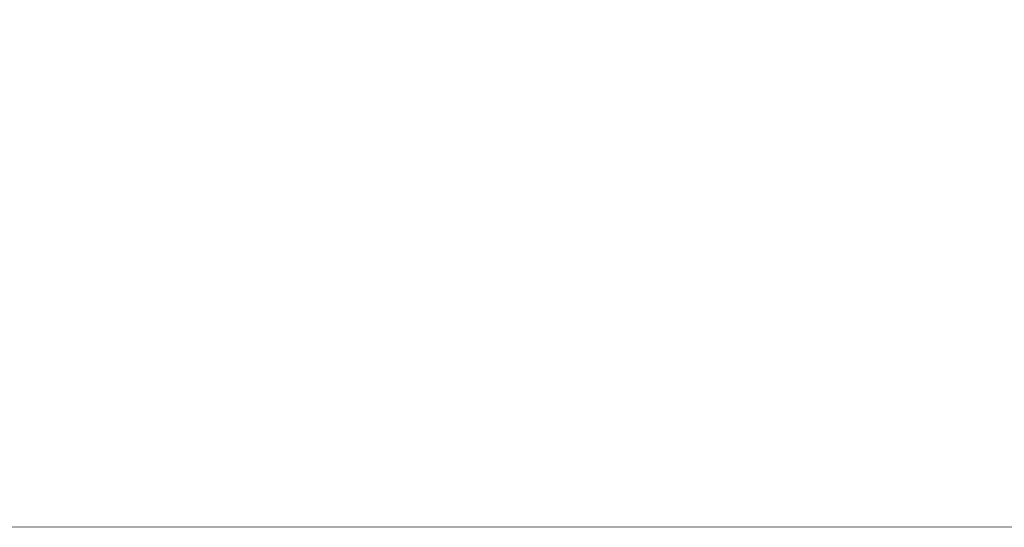
# Model space of a CAD drawing. Units: millimetres. Extents: x -1692 to 17175, y -535 to 12031.
# Drawn here: x 1312 to 6654, y -535 to 2217 of the extents above; entities that cross this region are included whole.
import ezdxf

# ---------------------------------------------------------------- set-up
doc = ezdxf.new("R2010")
doc.units = ezdxf.units.MM
doc.layers.add('frame', color=7, linetype='Continuous', plot=False)
doc.dimstyles.new('Qitele', dxfattribs={"dimscale": 85, "dimtxt": 4, "dimasz": 5, "dimexe": 4, "dimexo": 0, "dimgap": 3, "dimtad": 1, "dimdec": 0, "dimrnd": 10, "dimzin": 1, "dimtxsty": 'Standard', "dimblk": 'OBLIQUE', "dimcen": 5, "dimdle": 4, "dimclrd": 256, "dimclre": 256, "dimclrt": 256, "dimadec": 0, "dimazin": 0, "dimtfac": 1, "dimtdec": 0, "dimtmove": 0, "dimatfit": 3, "dimldrblk": 'OBLIQUE', "dimfxl": 6, "dimfxlon": 1, "dimlwd": 40, "dimlwe": 30, "dimarcsym": 0})

# ---------------------------------------------------------------- blocks, each defined once
blk = doc.blocks.new('_Oblique')
at = {"color": 0, "linetype": 'ByBlock', "lineweight": -2}
blk.add_line((-0.5, -0.5), (0.5, 0.5), dxfattribs=at)
blk = doc.blocks.new('*D18')
at = {"lineweight": 40, "transparency": 16777216}
blk.add_line((601.4, 9916.4), (601.4, 293.8), dxfattribs=at)
at = {"lineweight": 30, "transparency": 16777216}
for p, q in [((1111.4, 9576.4), (261.4, 9576.4)), ((1111.4, 633.8), (261.4, 633.8))]:
    blk.add_line(p, q, dxfattribs=at)
at = {"layer": 'Defpoints', "color": 0, "transparency": 16777216}
for p in [(10237.7, 9576.4), (601.4, 633.8), (10255.9, 633.8)]:
    blk.add_point(p, dxfattribs=at)
at = {"lineweight": 40, "transparency": 16777216, "xscale": 425, "yscale": 425, "zscale": 425}
for p, rotation in [((601.4, 9576.4), 90), ((601.4, 633.8), 270)]:
    blk.add_blockref('_Oblique', p, dxfattribs=dict(at, rotation=rotation))
at = {"transparency": 16777216, "insert": (168.8, 5109.4), "char_height": 340, "attachment_point": 5, "rotation": 90}
blk.add_mtext('8940', dxfattribs=at)

msp = doc.modelspace()

# ---------------------------------------------------------------- linework, layer by layer
at = {"layer": 'frame', "const_width": 2.96}
msp.add_lwpolyline([(-1690.6, 12029.9), (17173.8, 12029.9), (17173.8, -533.8), (-1690.6, -533.8)], close=True, dxfattribs=at)

# ---------------------------------------------------------------- dimensions: what is measured, and where the dimension line sits
dim = msp.add_linear_dim(base=(601.4, 633.8), p1=(10237.7, 9576.4), p2=(10255.9, 633.8), angle=90, dimstyle='Qitele')
dim.commit()
dim.dimension.update_dxf_attribs({"geometry": '*D18', "text_midpoint": (601.4, 5109.4), "dimtype": 160})

doc.saveas('drawing.dxf')
